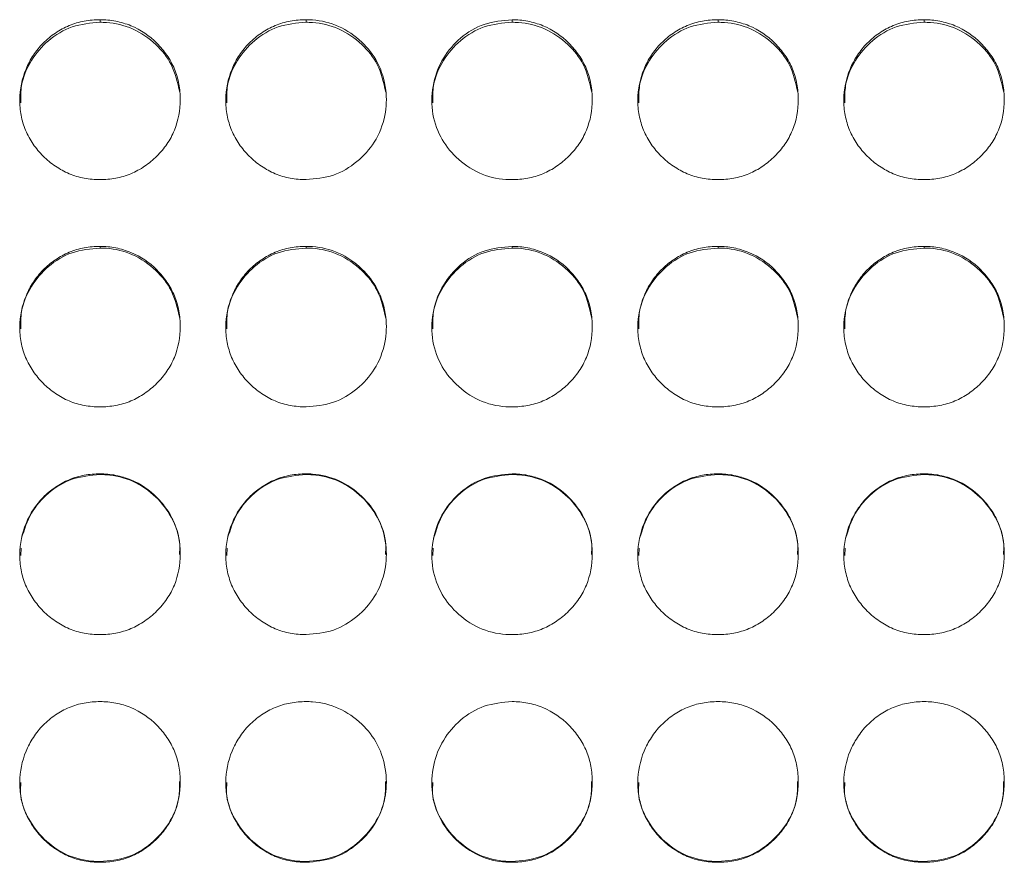
# Model space of a CAD drawing. Units: millimetres. Extents: x 3328 to 3625, y 1837 to 2053.
# Drawn here: x 3417 to 3421, y 1962 to 1965 of the extents above; entities that cross this region are included whole.
import ezdxf

# ---------------------------------------------------------------- set-up
doc = ezdxf.new("R2010")
doc.units = ezdxf.units.MM
doc.layers.add('Греерс', color=7, linetype='Continuous', lineweight=15)

# ---------------------------------------------------------------- blocks, each defined once
blk = doc.blocks.new('ЗВ-200В_спереди')
at = {"layer": 'Греерс', "color": 7, "linetype": 'Continuous', "lineweight": 15}
for p, q in [((-422.25, 180.236), (-422.25, 180.141)), ((-414.55, 180.236), (-414.55, 180.141)), ((-406.85, 180.236), (-406.85, 180.141)), ((-399.15, 180.236), (-399.15, 180.141)), ((-391.45, 180.236), (-391.45, 180.141)), ((-422.25, 171.761), (-422.25, 171.699)), ((-414.55, 171.761), (-414.55, 171.699)), ((-406.85, 171.761), (-406.85, 171.699)), ((-399.15, 171.761), (-399.15, 171.699)), ((-391.45, 171.761), (-391.45, 171.699)), ((-422.25, 163.258), (-422.25, 163.23)), ((-414.55, 163.258), (-414.55, 163.23)), ((-406.85, 163.258), (-406.85, 163.23)), ((-399.15, 163.258), (-399.15, 163.23)), ((-391.45, 163.258), (-391.45, 163.23)), ((-425.196, 160.473), (-425.208, 160.203)), ((-417.496, 160.473), (-417.508, 160.203)), ((-409.797, 160.473), (-409.808, 160.203)), ((-402.097, 160.473), (-402.108, 160.203)), ((-394.397, 160.473), (-394.408, 160.203)), ((-422.25, 148.762), (-422.25, 148.732)), ((-414.55, 148.762), (-414.55, 148.732)), ((-406.85, 148.762), (-406.85, 148.732)), ((-399.15, 148.762), (-399.15, 148.732)), ((-391.45, 148.762), (-391.45, 148.732))]:
    blk.add_line(p, q, dxfattribs=at)
for points, knots in [([(-422.25, 180.236), (-422.449, 180.236), (-422.644, 180.219), (-423.029, 180.148), (-423.22, 180.092), (-423.584, 179.941), (-423.756, 179.848), (-424.08, 179.629), (-424.234, 179.501), (-424.509, 179.223), (-424.632, 179.071), (-424.849, 178.743), (-424.941, 178.568), (-425.165, 178.028), (-425.246, 177.636), (-425.252, 177.052), (-425.235, 176.854), (-425.161, 176.469), (-425.106, 176.283), (-424.956, 175.922), (-424.859, 175.747), (-424.638, 175.424), (-424.512, 175.274), (-424.232, 174.995), (-424.08, 174.869), (-423.757, 174.649), (-423.583, 174.553), (-423.219, 174.4), (-423.031, 174.345), (-422.646, 174.274), (-422.448, 174.257), (-422.25, 174.257)], [0, 0, 0, 0, 0.0625, 0.0625, 0.125, 0.125, 0.1875, 0.1875, 0.25, 0.25, 0.3125, 0.3125, 0.375, 0.375, 0.5, 0.5, 0.5625, 0.5625, 0.625, 0.625, 0.6875, 0.6875, 0.75, 0.75, 0.8125, 0.8125, 0.875, 0.875, 0.9375, 0.9375, 1, 1, 1, 1]), ([(-422.25, 180.141), (-422.604, 180.109), (-423.304, 180.046), (-424.205, 179.498), (-424.854, 178.727), (-425.219, 177.9), (-425.211, 177.348), (-425.208, 177.132)], [0, 0, 0, 0, 0.223675, 0.441724, 0.649474, 0.863181, 1, 1, 1, 1]), ([(-422.25, 174.257), (-422.051, 174.257), (-421.856, 174.274), (-421.471, 174.346), (-421.279, 174.401), (-420.915, 174.553), (-420.744, 174.647), (-420.42, 174.868), (-420.267, 174.996), (-419.989, 175.274), (-419.862, 175.423), (-419.639, 175.748), (-419.544, 175.921), (-419.322, 176.46), (-419.251, 176.855), (-419.25, 177.442), (-419.267, 177.64), (-419.338, 178.024), (-419.392, 178.21), (-419.542, 178.569), (-419.639, 178.744), (-419.86, 179.067), (-419.985, 179.218), (-420.404, 179.638), (-420.731, 179.86), (-421.28, 180.086), (-421.468, 180.142), (-421.853, 180.217), (-422.052, 180.236), (-422.25, 180.236)], [0, 0, 0, 0, 0.0625, 0.0625, 0.125, 0.125, 0.1875, 0.1875, 0.25, 0.25, 0.3125, 0.3125, 0.375, 0.375, 0.5, 0.5, 0.5625, 0.5625, 0.625, 0.625, 0.6875, 0.6875, 0.75, 0.75, 0.875, 0.875, 0.9375, 0.9375, 1, 1, 1, 1]), ([(-419.272, 177.532), (-419.351, 177.887), (-419.5, 178.55), (-420.158, 179.367), (-420.993, 179.94), (-421.756, 180.129), (-422.17, 180.139), (-422.25, 180.141)], [0, 0, 0, 0, 0.250346, 0.468136, 0.712268, 0.944544, 1, 1, 1, 1]), ([(-414.55, 180.236), (-414.749, 180.236), (-414.944, 180.219), (-415.329, 180.148), (-415.52, 180.092), (-415.884, 179.941), (-416.056, 179.848), (-416.38, 179.629), (-416.534, 179.501), (-416.809, 179.223), (-416.932, 179.071), (-417.149, 178.743), (-417.241, 178.568), (-417.465, 178.028), (-417.546, 177.636), (-417.552, 177.052), (-417.535, 176.854), (-417.461, 176.469), (-417.406, 176.283), (-417.256, 175.922), (-417.159, 175.747), (-416.938, 175.424), (-416.812, 175.274), (-416.532, 174.995), (-416.38, 174.869), (-416.057, 174.649), (-415.883, 174.553), (-415.519, 174.4), (-415.331, 174.345), (-414.946, 174.274), (-414.748, 174.257), (-414.55, 174.257)], [0, 0, 0, 0, 0.0625, 0.0625, 0.125, 0.125, 0.1875, 0.1875, 0.25, 0.25, 0.3125, 0.3125, 0.375, 0.375, 0.5, 0.5, 0.5625, 0.5625, 0.625, 0.625, 0.6875, 0.6875, 0.75, 0.75, 0.8125, 0.8125, 0.875, 0.875, 0.9375, 0.9375, 1, 1, 1, 1]), ([(-414.55, 180.141), (-414.904, 180.109), (-415.604, 180.046), (-416.505, 179.498), (-417.154, 178.727), (-417.519, 177.9), (-417.511, 177.348), (-417.508, 177.132)], [0, 0, 0, 0, 0.223675, 0.441725, 0.649475, 0.86318, 1, 1, 1, 1]), ([(-414.55, 174.257), (-414.201, 174.288), (-413.511, 174.347), (-412.627, 174.891), (-411.93, 175.654), (-411.557, 176.607), (-411.519, 177.655), (-411.81, 178.629), (-412.452, 179.457), (-413.294, 180.034), (-414.056, 180.224), (-414.47, 180.234), (-414.55, 180.236)], [0, 0, 0, 0, 0.1102174, 0.2183273, 0.3219323, 0.4368301, 0.5377066, 0.6541701, 0.7551162, 0.8677288, 0.9745262, 1, 1, 1, 1]), ([(-411.572, 177.532), (-411.651, 177.887), (-411.8, 178.55), (-412.458, 179.367), (-413.293, 179.94), (-414.056, 180.129), (-414.47, 180.139), (-414.55, 180.141)], [0, 0, 0, 0, 0.2503462, 0.4681363, 0.7122674, 0.9445369, 1, 1, 1, 1]), ([(-406.85, 180.236), (-407.203, 180.204), (-407.901, 180.141), (-408.796, 179.595), (-409.457, 178.826), (-409.837, 177.872), (-409.888, 176.832), (-409.578, 175.85), (-408.952, 175.046), (-408.112, 174.453), (-407.347, 174.266), (-406.926, 174.259), (-406.85, 174.257)], [0, 0, 0, 0, 0.111863, 0.220979, 0.325098, 0.432656, 0.544201, 0.653186, 0.755227, 0.865401, 0.975762, 1, 1, 1, 1]), ([(-406.85, 180.141), (-407.204, 180.109), (-407.904, 180.046), (-408.805, 179.498), (-409.454, 178.727), (-409.819, 177.9), (-409.811, 177.348), (-409.808, 177.132)], [0, 0, 0, 0, 0.223675, 0.441725, 0.649476, 0.863181, 1, 1, 1, 1]), ([(-406.85, 174.257), (-406.651, 174.257), (-406.456, 174.274), (-406.071, 174.346), (-405.879, 174.401), (-405.515, 174.553), (-405.344, 174.647), (-405.02, 174.868), (-404.867, 174.996), (-404.589, 175.274), (-404.462, 175.423), (-404.239, 175.748), (-404.144, 175.921), (-403.922, 176.46), (-403.851, 176.855), (-403.85, 177.442), (-403.867, 177.64), (-403.938, 178.024), (-403.992, 178.21), (-404.142, 178.569), (-404.239, 178.744), (-404.46, 179.067), (-404.585, 179.218), (-405.004, 179.638), (-405.331, 179.86), (-405.88, 180.086), (-406.068, 180.142), (-406.453, 180.217), (-406.652, 180.236), (-406.85, 180.236)], [0, 0, 0, 0, 0.0625, 0.0625, 0.125, 0.125, 0.1875, 0.1875, 0.25, 0.25, 0.3125, 0.3125, 0.375, 0.375, 0.5, 0.5, 0.5625, 0.5625, 0.625, 0.625, 0.6875, 0.6875, 0.75, 0.75, 0.875, 0.875, 0.9375, 0.9375, 1, 1, 1, 1]), ([(-403.872, 177.532), (-403.951, 177.887), (-404.1, 178.55), (-404.758, 179.367), (-405.593, 179.94), (-406.356, 180.129), (-406.77, 180.139), (-406.85, 180.141)], [0, 0, 0, 0, 0.250346, 0.468131, 0.712268, 0.944537, 1, 1, 1, 1]), ([(-399.15, 180.236), (-399.349, 180.236), (-399.544, 180.219), (-399.929, 180.148), (-400.12, 180.092), (-400.484, 179.941), (-400.656, 179.848), (-400.98, 179.629), (-401.134, 179.501), (-401.409, 179.223), (-401.532, 179.071), (-401.749, 178.743), (-401.841, 178.568), (-402.065, 178.028), (-402.146, 177.636), (-402.152, 177.052), (-402.135, 176.854), (-402.061, 176.469), (-402.006, 176.283), (-401.856, 175.922), (-401.759, 175.747), (-401.538, 175.424), (-401.412, 175.274), (-401.132, 174.995), (-400.98, 174.869), (-400.657, 174.649), (-400.483, 174.553), (-400.119, 174.4), (-399.931, 174.345), (-399.546, 174.274), (-399.348, 174.257), (-399.15, 174.257)], [0, 0, 0, 0, 0.0625, 0.0625, 0.125, 0.125, 0.1875, 0.1875, 0.25, 0.25, 0.3125, 0.3125, 0.375, 0.375, 0.5, 0.5, 0.5625, 0.5625, 0.625, 0.625, 0.6875, 0.6875, 0.75, 0.75, 0.8125, 0.8125, 0.875, 0.875, 0.9375, 0.9375, 1, 1, 1, 1]), ([(-399.15, 180.141), (-399.504, 180.109), (-400.204, 180.046), (-401.105, 179.498), (-401.754, 178.727), (-402.119, 177.9), (-402.111, 177.348), (-402.108, 177.132)], [0, 0, 0, 0, 0.223669, 0.441725, 0.649475, 0.86318, 1, 1, 1, 1]), ([(-399.15, 174.257), (-398.951, 174.257), (-398.756, 174.274), (-398.371, 174.346), (-398.179, 174.401), (-397.815, 174.553), (-397.644, 174.647), (-397.32, 174.868), (-397.167, 174.996), (-396.889, 175.274), (-396.762, 175.423), (-396.539, 175.748), (-396.444, 175.921), (-396.222, 176.46), (-396.151, 176.855), (-396.15, 177.442), (-396.167, 177.64), (-396.238, 178.024), (-396.292, 178.21), (-396.442, 178.569), (-396.539, 178.744), (-396.76, 179.067), (-396.885, 179.218), (-397.304, 179.638), (-397.631, 179.86), (-398.18, 180.086), (-398.368, 180.142), (-398.753, 180.217), (-398.952, 180.236), (-399.15, 180.236)], [0, 0, 0, 0, 0.0625, 0.0625, 0.125, 0.125, 0.1875, 0.1875, 0.25, 0.25, 0.3125, 0.3125, 0.375, 0.375, 0.5, 0.5, 0.5625, 0.5625, 0.625, 0.625, 0.6875, 0.6875, 0.75, 0.75, 0.875, 0.875, 0.9375, 0.9375, 1, 1, 1, 1]), ([(-396.172, 177.532), (-396.251, 177.887), (-396.4, 178.55), (-397.058, 179.367), (-397.893, 179.94), (-398.656, 180.129), (-399.07, 180.139), (-399.15, 180.141)], [0, 0, 0, 0, 0.250343, 0.468133, 0.712268, 0.944537, 1, 1, 1, 1]), ([(-391.45, 180.236), (-391.649, 180.236), (-391.844, 180.219), (-392.229, 180.148), (-392.42, 180.092), (-392.784, 179.941), (-392.956, 179.848), (-393.28, 179.629), (-393.434, 179.501), (-393.709, 179.223), (-393.832, 179.071), (-394.049, 178.743), (-394.141, 178.568), (-394.365, 178.028), (-394.446, 177.636), (-394.452, 177.052), (-394.435, 176.854), (-394.361, 176.469), (-394.306, 176.283), (-394.156, 175.922), (-394.059, 175.747), (-393.838, 175.424), (-393.712, 175.274), (-393.432, 174.995), (-393.28, 174.869), (-392.957, 174.649), (-392.783, 174.553), (-392.419, 174.4), (-392.231, 174.345), (-391.846, 174.274), (-391.648, 174.257), (-391.45, 174.257)], [0, 0, 0, 0, 0.0625, 0.0625, 0.125, 0.125, 0.1875, 0.1875, 0.25, 0.25, 0.3125, 0.3125, 0.375, 0.375, 0.5, 0.5, 0.5625, 0.5625, 0.625, 0.625, 0.6875, 0.6875, 0.75, 0.75, 0.8125, 0.8125, 0.875, 0.875, 0.9375, 0.9375, 1, 1, 1, 1]), ([(-391.45, 180.141), (-391.804, 180.109), (-392.504, 180.046), (-393.405, 179.498), (-394.054, 178.727), (-394.419, 177.9), (-394.411, 177.348), (-394.408, 177.132)], [0, 0, 0, 0, 0.223669, 0.441725, 0.649475, 0.86318, 1, 1, 1, 1]), ([(-391.45, 174.257), (-391.251, 174.257), (-391.056, 174.274), (-390.671, 174.346), (-390.479, 174.401), (-390.115, 174.553), (-389.944, 174.647), (-389.62, 174.868), (-389.467, 174.996), (-389.189, 175.274), (-389.062, 175.423), (-388.839, 175.748), (-388.744, 175.921), (-388.522, 176.46), (-388.451, 176.855), (-388.45, 177.442), (-388.467, 177.64), (-388.538, 178.024), (-388.592, 178.21), (-388.742, 178.569), (-388.839, 178.744), (-389.06, 179.067), (-389.185, 179.218), (-389.604, 179.638), (-389.931, 179.86), (-390.48, 180.086), (-390.668, 180.142), (-391.053, 180.217), (-391.252, 180.236), (-391.45, 180.236)], [0, 0, 0, 0, 0.0625, 0.0625, 0.125, 0.125, 0.1875, 0.1875, 0.25, 0.25, 0.3125, 0.3125, 0.375, 0.375, 0.5, 0.5, 0.5625, 0.5625, 0.625, 0.625, 0.6875, 0.6875, 0.75, 0.75, 0.875, 0.875, 0.9375, 0.9375, 1, 1, 1, 1]), ([(-388.472, 177.532), (-388.551, 177.887), (-388.7, 178.55), (-389.358, 179.367), (-390.193, 179.94), (-390.956, 180.129), (-391.37, 180.139), (-391.45, 180.141)], [0, 0, 0, 0, 0.250343, 0.468133, 0.712268, 0.944537, 1, 1, 1, 1]), ([(-422.25, 171.761), (-422.449, 171.76), (-422.644, 171.743), (-423.029, 171.672), (-423.22, 171.616), (-423.584, 171.465), (-423.756, 171.371), (-424.08, 171.15), (-424.234, 171.023), (-424.509, 170.743), (-424.632, 170.591), (-424.849, 170.262), (-424.941, 170.086), (-425.165, 169.544), (-425.246, 169.15), (-425.252, 168.564), (-425.235, 168.366), (-425.161, 167.98), (-425.106, 167.792), (-424.956, 167.43), (-424.859, 167.255), (-424.638, 166.931), (-424.512, 166.78), (-424.232, 166.501), (-424.08, 166.374), (-423.757, 166.153), (-423.583, 166.057), (-423.219, 165.904), (-423.031, 165.849), (-422.646, 165.777), (-422.448, 165.761), (-422.25, 165.761)], [0, 0, 0, 0, 0.0625, 0.0625, 0.125, 0.125, 0.1875, 0.1875, 0.25, 0.25, 0.3125, 0.3125, 0.375, 0.375, 0.5, 0.5, 0.5625, 0.5625, 0.625, 0.625, 0.6875, 0.6875, 0.75, 0.75, 0.8125, 0.8125, 0.875, 0.875, 0.9375, 0.9375, 1, 1, 1, 1]), ([(-422.25, 171.699), (-422.604, 171.667), (-423.304, 171.604), (-424.205, 171.054), (-424.854, 170.279), (-425.219, 169.449), (-425.211, 168.895), (-425.207, 168.679)], [0, 0, 0, 0, 0.223686, 0.441746, 0.649507, 0.863225, 1, 1, 1, 1]), ([(-422.25, 165.761), (-422.051, 165.761), (-421.856, 165.777), (-421.471, 165.849), (-421.279, 165.905), (-420.915, 166.057), (-420.744, 166.152), (-420.42, 166.374), (-420.267, 166.502), (-419.989, 166.78), (-419.862, 166.93), (-419.639, 167.256), (-419.544, 167.43), (-419.322, 167.97), (-419.251, 168.367), (-419.25, 168.955), (-419.267, 169.154), (-419.338, 169.539), (-419.392, 169.726), (-419.542, 170.087), (-419.639, 170.262), (-419.86, 170.587), (-419.985, 170.738), (-420.404, 171.16), (-420.731, 171.383), (-421.28, 171.61), (-421.468, 171.666), (-421.853, 171.742), (-422.052, 171.76), (-422.25, 171.761)], [0, 0, 0, 0, 0.0625, 0.0625, 0.125, 0.125, 0.1875, 0.1875, 0.25, 0.25, 0.3125, 0.3125, 0.375, 0.375, 0.5, 0.5, 0.5625, 0.5625, 0.625, 0.625, 0.6875, 0.6875, 0.75, 0.75, 0.875, 0.875, 0.9375, 0.9375, 1, 1, 1, 1]), ([(-419.271, 169.076), (-419.351, 169.434), (-419.5, 170.1), (-420.158, 170.922), (-420.993, 171.497), (-421.756, 171.687), (-422.17, 171.698), (-422.25, 171.699)], [0, 0, 0, 0, 0.251023, 0.468617, 0.712527, 0.944594, 1, 1, 1, 1]), ([(-414.55, 171.761), (-414.749, 171.76), (-414.944, 171.743), (-415.329, 171.672), (-415.52, 171.616), (-415.884, 171.465), (-416.056, 171.371), (-416.38, 171.15), (-416.534, 171.023), (-416.809, 170.743), (-416.932, 170.591), (-417.149, 170.262), (-417.241, 170.086), (-417.465, 169.544), (-417.546, 169.15), (-417.552, 168.564), (-417.535, 168.366), (-417.461, 167.98), (-417.406, 167.792), (-417.256, 167.43), (-417.159, 167.255), (-416.938, 166.931), (-416.812, 166.78), (-416.532, 166.501), (-416.38, 166.374), (-416.057, 166.153), (-415.883, 166.057), (-415.519, 165.904), (-415.331, 165.849), (-414.946, 165.777), (-414.748, 165.761), (-414.55, 165.761)], [0, 0, 0, 0, 0.0625, 0.0625, 0.125, 0.125, 0.1875, 0.1875, 0.25, 0.25, 0.3125, 0.3125, 0.375, 0.375, 0.5, 0.5, 0.5625, 0.5625, 0.625, 0.625, 0.6875, 0.6875, 0.75, 0.75, 0.8125, 0.8125, 0.875, 0.875, 0.9375, 0.9375, 1, 1, 1, 1]), ([(-414.55, 171.699), (-414.904, 171.667), (-415.604, 171.604), (-416.505, 171.054), (-417.154, 170.279), (-417.519, 169.449), (-417.511, 168.895), (-417.507, 168.679)], [0, 0, 0, 0, 0.2236865, 0.4417474, 0.649508, 0.8632239, 1, 1, 1, 1]), ([(-414.55, 165.761), (-414.201, 165.791), (-413.511, 165.851), (-412.627, 166.396), (-411.93, 167.161), (-411.557, 168.117), (-411.519, 169.169), (-411.81, 170.147), (-412.452, 170.978), (-413.294, 171.558), (-414.056, 171.749), (-414.47, 171.759), (-414.55, 171.761)], [0, 0, 0, 0, 0.110217, 0.218327, 0.321932, 0.43683, 0.537706, 0.65417, 0.755116, 0.867729, 0.974526, 1, 1, 1, 1]), ([(-411.571, 169.076), (-411.65, 169.434), (-411.8, 170.1), (-412.458, 170.922), (-413.293, 171.497), (-414.056, 171.687), (-414.47, 171.698), (-414.55, 171.699)], [0, 0, 0, 0, 0.251025, 0.468618, 0.712528, 0.944587, 1, 1, 1, 1]), ([(-406.85, 171.761), (-407.203, 171.729), (-407.901, 171.665), (-408.796, 171.117), (-409.457, 170.344), (-409.837, 169.387), (-409.888, 168.343), (-409.578, 167.358), (-408.952, 166.552), (-408.112, 165.957), (-407.347, 165.77), (-406.926, 165.762), (-406.85, 165.761)], [0, 0, 0, 0, 0.111863, 0.220979, 0.325098, 0.432656, 0.544201, 0.653186, 0.755227, 0.865401, 0.975762, 1, 1, 1, 1]), ([(-406.85, 171.699), (-407.204, 171.667), (-407.904, 171.604), (-408.805, 171.054), (-409.454, 170.279), (-409.819, 169.449), (-409.811, 168.895), (-409.808, 168.679)], [0, 0, 0, 0, 0.2236865, 0.4417474, 0.649508, 0.8632239, 1, 1, 1, 1]), ([(-406.85, 165.761), (-406.651, 165.761), (-406.456, 165.777), (-406.071, 165.849), (-405.879, 165.905), (-405.515, 166.057), (-405.344, 166.152), (-405.02, 166.374), (-404.867, 166.502), (-404.589, 166.78), (-404.462, 166.93), (-404.239, 167.256), (-404.144, 167.43), (-403.922, 167.97), (-403.851, 168.367), (-403.85, 168.955), (-403.867, 169.154), (-403.938, 169.539), (-403.992, 169.726), (-404.142, 170.087), (-404.239, 170.262), (-404.46, 170.587), (-404.585, 170.738), (-405.004, 171.16), (-405.331, 171.383), (-405.88, 171.61), (-406.068, 171.666), (-406.453, 171.742), (-406.652, 171.76), (-406.85, 171.761)], [0, 0, 0, 0, 0.0625, 0.0625, 0.125, 0.125, 0.1875, 0.1875, 0.25, 0.25, 0.3125, 0.3125, 0.375, 0.375, 0.5, 0.5, 0.5625, 0.5625, 0.625, 0.625, 0.6875, 0.6875, 0.75, 0.75, 0.875, 0.875, 0.9375, 0.9375, 1, 1, 1, 1]), ([(-403.871, 169.076), (-403.95, 169.434), (-404.1, 170.1), (-404.758, 170.922), (-405.593, 171.497), (-406.356, 171.687), (-406.77, 171.698), (-406.85, 171.699)], [0, 0, 0, 0, 0.251024, 0.468613, 0.712528, 0.944587, 1, 1, 1, 1]), ([(-399.15, 171.761), (-399.349, 171.76), (-399.544, 171.743), (-399.929, 171.672), (-400.12, 171.616), (-400.484, 171.465), (-400.656, 171.371), (-400.98, 171.15), (-401.134, 171.023), (-401.409, 170.743), (-401.532, 170.591), (-401.749, 170.262), (-401.841, 170.086), (-402.065, 169.544), (-402.146, 169.15), (-402.152, 168.564), (-402.135, 168.366), (-402.061, 167.98), (-402.006, 167.792), (-401.856, 167.43), (-401.759, 167.255), (-401.538, 166.931), (-401.412, 166.78), (-401.132, 166.501), (-400.98, 166.374), (-400.657, 166.153), (-400.483, 166.057), (-400.119, 165.904), (-399.931, 165.849), (-399.546, 165.777), (-399.348, 165.761), (-399.15, 165.761)], [0, 0, 0, 0, 0.0625, 0.0625, 0.125, 0.125, 0.1875, 0.1875, 0.25, 0.25, 0.3125, 0.3125, 0.375, 0.375, 0.5, 0.5, 0.5625, 0.5625, 0.625, 0.625, 0.6875, 0.6875, 0.75, 0.75, 0.8125, 0.8125, 0.875, 0.875, 0.9375, 0.9375, 1, 1, 1, 1]), ([(-399.15, 171.699), (-399.504, 171.667), (-400.204, 171.604), (-401.105, 171.054), (-401.754, 170.279), (-402.119, 169.449), (-402.111, 168.895), (-402.108, 168.679)], [0, 0, 0, 0, 0.22368, 0.441747, 0.649508, 0.863224, 1, 1, 1, 1]), ([(-399.15, 165.761), (-398.951, 165.761), (-398.756, 165.777), (-398.371, 165.849), (-398.179, 165.905), (-397.815, 166.057), (-397.644, 166.152), (-397.32, 166.374), (-397.167, 166.502), (-396.889, 166.78), (-396.762, 166.93), (-396.539, 167.256), (-396.444, 167.43), (-396.222, 167.97), (-396.151, 168.367), (-396.15, 168.955), (-396.167, 169.154), (-396.238, 169.539), (-396.292, 169.726), (-396.442, 170.087), (-396.539, 170.262), (-396.76, 170.587), (-396.885, 170.738), (-397.304, 171.16), (-397.631, 171.383), (-398.18, 171.61), (-398.368, 171.666), (-398.753, 171.742), (-398.952, 171.76), (-399.15, 171.761)], [0, 0, 0, 0, 0.0625, 0.0625, 0.125, 0.125, 0.1875, 0.1875, 0.25, 0.25, 0.3125, 0.3125, 0.375, 0.375, 0.5, 0.5, 0.5625, 0.5625, 0.625, 0.625, 0.6875, 0.6875, 0.75, 0.75, 0.875, 0.875, 0.9375, 0.9375, 1, 1, 1, 1]), ([(-396.171, 169.076), (-396.25, 169.434), (-396.4, 170.1), (-397.058, 170.922), (-397.893, 171.497), (-398.656, 171.687), (-399.07, 171.698), (-399.15, 171.699)], [0, 0, 0, 0, 0.251022, 0.468614, 0.712529, 0.944587, 1, 1, 1, 1]), ([(-391.45, 171.761), (-391.649, 171.76), (-391.844, 171.743), (-392.229, 171.672), (-392.42, 171.616), (-392.784, 171.465), (-392.956, 171.371), (-393.28, 171.15), (-393.434, 171.023), (-393.709, 170.743), (-393.832, 170.591), (-394.049, 170.262), (-394.141, 170.086), (-394.365, 169.544), (-394.446, 169.15), (-394.452, 168.564), (-394.435, 168.366), (-394.361, 167.98), (-394.306, 167.792), (-394.156, 167.43), (-394.059, 167.255), (-393.838, 166.931), (-393.712, 166.78), (-393.432, 166.501), (-393.28, 166.374), (-392.957, 166.153), (-392.783, 166.057), (-392.419, 165.904), (-392.231, 165.849), (-391.846, 165.777), (-391.648, 165.761), (-391.45, 165.761)], [0, 0, 0, 0, 0.0625, 0.0625, 0.125, 0.125, 0.1875, 0.1875, 0.25, 0.25, 0.3125, 0.3125, 0.375, 0.375, 0.5, 0.5, 0.5625, 0.5625, 0.625, 0.625, 0.6875, 0.6875, 0.75, 0.75, 0.8125, 0.8125, 0.875, 0.875, 0.9375, 0.9375, 1, 1, 1, 1]), ([(-391.45, 171.699), (-391.804, 171.667), (-392.504, 171.604), (-393.405, 171.054), (-394.054, 170.279), (-394.419, 169.449), (-394.411, 168.895), (-394.408, 168.679)], [0, 0, 0, 0, 0.22368, 0.441747, 0.649508, 0.863224, 1, 1, 1, 1]), ([(-391.45, 165.761), (-391.251, 165.761), (-391.056, 165.777), (-390.671, 165.849), (-390.479, 165.905), (-390.115, 166.057), (-389.944, 166.152), (-389.62, 166.374), (-389.467, 166.502), (-389.189, 166.78), (-389.062, 166.93), (-388.839, 167.256), (-388.744, 167.43), (-388.522, 167.97), (-388.451, 168.367), (-388.45, 168.955), (-388.467, 169.154), (-388.538, 169.539), (-388.592, 169.726), (-388.742, 170.087), (-388.839, 170.262), (-389.06, 170.587), (-389.185, 170.738), (-389.604, 171.16), (-389.931, 171.383), (-390.48, 171.61), (-390.668, 171.666), (-391.053, 171.742), (-391.252, 171.76), (-391.45, 171.761)], [0, 0, 0, 0, 0.0625, 0.0625, 0.125, 0.125, 0.1875, 0.1875, 0.25, 0.25, 0.3125, 0.3125, 0.375, 0.375, 0.5, 0.5, 0.5625, 0.5625, 0.625, 0.625, 0.6875, 0.6875, 0.75, 0.75, 0.875, 0.875, 0.9375, 0.9375, 1, 1, 1, 1]), ([(-388.471, 169.076), (-388.55, 169.434), (-388.7, 170.1), (-389.358, 170.922), (-390.193, 171.497), (-390.956, 171.687), (-391.37, 171.698), (-391.45, 171.699)], [0, 0, 0, 0, 0.251022, 0.468614, 0.712529, 0.944587, 1, 1, 1, 1]), ([(-422.25, 163.258), (-422.449, 163.257), (-422.644, 163.24), (-423.029, 163.168), (-423.22, 163.113), (-423.584, 162.961), (-423.756, 162.866), (-424.08, 162.646), (-424.234, 162.518), (-424.509, 162.238), (-424.632, 162.085), (-424.849, 161.755), (-424.941, 161.579), (-425.165, 161.036), (-425.246, 160.641), (-425.252, 160.054), (-425.235, 159.856), (-425.161, 159.469), (-425.106, 159.281), (-424.956, 158.919), (-424.859, 158.743), (-424.638, 158.419), (-424.512, 158.268), (-424.232, 157.988), (-424.08, 157.862), (-423.757, 157.64), (-423.583, 157.544), (-423.219, 157.39), (-423.031, 157.335), (-422.646, 157.263), (-422.448, 157.247), (-422.25, 157.247)], [0, 0, 0, 0, 0.0625, 0.0625, 0.125, 0.125, 0.1875, 0.1875, 0.25, 0.25, 0.3125, 0.3125, 0.375, 0.375, 0.5, 0.5, 0.5625, 0.5625, 0.625, 0.625, 0.6875, 0.6875, 0.75, 0.75, 0.8125, 0.8125, 0.875, 0.875, 0.9375, 0.9375, 1, 1, 1, 1]), ([(-422.25, 163.23), (-422.605, 163.198), (-423.305, 163.134), (-424.199, 162.582), (-424.876, 161.811), (-425.078, 161.175), (-425.18, 160.852)], [0, 0, 0, 0, 0.259407, 0.512289, 0.753227, 1, 1, 1, 1]), ([(-422.25, 157.247), (-422.051, 157.247), (-421.856, 157.264), (-421.471, 157.336), (-421.279, 157.392), (-420.915, 157.544), (-420.744, 157.639), (-420.42, 157.861), (-420.267, 157.989), (-419.989, 158.268), (-419.862, 158.418), (-419.639, 158.744), (-419.544, 158.918), (-419.322, 159.46), (-419.251, 159.857), (-419.25, 160.446), (-419.267, 160.646), (-419.338, 161.031), (-419.392, 161.219), (-419.542, 161.58), (-419.639, 161.756), (-419.86, 162.081), (-419.985, 162.233), (-420.404, 162.655), (-420.731, 162.878), (-421.28, 163.107), (-421.468, 163.163), (-421.853, 163.238), (-422.052, 163.257), (-422.25, 163.258)], [0, 0, 0, 0, 0.0625, 0.0625, 0.125, 0.125, 0.1875, 0.1875, 0.25, 0.25, 0.3125, 0.3125, 0.375, 0.375, 0.5, 0.5, 0.5625, 0.5625, 0.625, 0.625, 0.6875, 0.6875, 0.75, 0.75, 0.875, 0.875, 0.9375, 0.9375, 1, 1, 1, 1]), ([(-419.283, 160.239), (-419.274, 160.36), (-419.24, 160.843), (-419.526, 161.626), (-420.151, 162.451), (-420.995, 163.027), (-421.756, 163.218), (-422.17, 163.228), (-422.25, 163.23)], [0, 0, 0, 0, 0.077123, 0.30899, 0.509743, 0.734776, 0.948882, 1, 1, 1, 1]), ([(-414.55, 163.258), (-414.749, 163.257), (-414.944, 163.24), (-415.329, 163.168), (-415.52, 163.113), (-415.884, 162.961), (-416.056, 162.866), (-416.38, 162.646), (-416.534, 162.518), (-416.809, 162.238), (-416.932, 162.085), (-417.149, 161.755), (-417.241, 161.579), (-417.465, 161.036), (-417.546, 160.641), (-417.552, 160.054), (-417.535, 159.856), (-417.461, 159.469), (-417.406, 159.281), (-417.256, 158.919), (-417.159, 158.743), (-416.938, 158.419), (-416.812, 158.268), (-416.532, 157.988), (-416.38, 157.862), (-416.057, 157.64), (-415.883, 157.544), (-415.519, 157.39), (-415.331, 157.335), (-414.946, 157.263), (-414.748, 157.247), (-414.55, 157.247)], [0, 0, 0, 0, 0.0625, 0.0625, 0.125, 0.125, 0.1875, 0.1875, 0.25, 0.25, 0.3125, 0.3125, 0.375, 0.375, 0.5, 0.5, 0.5625, 0.5625, 0.625, 0.625, 0.6875, 0.6875, 0.75, 0.75, 0.8125, 0.8125, 0.875, 0.875, 0.9375, 0.9375, 1, 1, 1, 1]), ([(-414.55, 163.23), (-414.905, 163.198), (-415.605, 163.134), (-416.499, 162.582), (-417.176, 161.811), (-417.378, 161.175), (-417.48, 160.852)], [0, 0, 0, 0, 0.259407, 0.512289, 0.753227, 1, 1, 1, 1]), ([(-414.55, 157.247), (-414.201, 157.277), (-413.511, 157.338), (-412.627, 157.883), (-411.93, 158.649), (-411.557, 159.607), (-411.519, 160.661), (-411.81, 161.641), (-412.452, 162.473), (-413.294, 163.054), (-414.056, 163.245), (-414.47, 163.256), (-414.55, 163.258)], [0, 0, 0, 0, 0.110217, 0.218327, 0.321932, 0.43683, 0.537707, 0.65417, 0.755116, 0.867729, 0.974526, 1, 1, 1, 1]), ([(-411.583, 160.239), (-411.574, 160.36), (-411.54, 160.843), (-411.826, 161.626), (-412.451, 162.451), (-413.295, 163.027), (-414.056, 163.218), (-414.47, 163.228), (-414.55, 163.23)], [0, 0, 0, 0, 0.077123, 0.30899, 0.509743, 0.734776, 0.948876, 1, 1, 1, 1]), ([(-406.85, 163.258), (-407.203, 163.225), (-407.901, 163.162), (-408.796, 162.612), (-409.457, 161.838), (-409.837, 160.879), (-409.888, 159.833), (-409.578, 158.847), (-408.952, 158.039), (-408.112, 157.444), (-407.347, 157.256), (-406.926, 157.248), (-406.85, 157.247)], [0, 0, 0, 0, 0.111863, 0.220979, 0.325098, 0.432656, 0.544201, 0.653186, 0.755227, 0.865401, 0.975762, 1, 1, 1, 1]), ([(-406.85, 163.23), (-407.205, 163.198), (-407.905, 163.134), (-408.799, 162.582), (-409.476, 161.811), (-409.678, 161.175), (-409.78, 160.852)], [0, 0, 0, 0, 0.259407, 0.512289, 0.753227, 1, 1, 1, 1]), ([(-406.85, 157.247), (-406.651, 157.247), (-406.456, 157.264), (-406.071, 157.336), (-405.879, 157.392), (-405.515, 157.544), (-405.344, 157.639), (-405.02, 157.861), (-404.867, 157.989), (-404.589, 158.268), (-404.462, 158.418), (-404.239, 158.744), (-404.144, 158.918), (-403.922, 159.46), (-403.851, 159.857), (-403.85, 160.446), (-403.867, 160.646), (-403.938, 161.031), (-403.992, 161.219), (-404.142, 161.58), (-404.239, 161.756), (-404.46, 162.081), (-404.585, 162.233), (-405.004, 162.655), (-405.331, 162.878), (-405.88, 163.107), (-406.068, 163.163), (-406.453, 163.238), (-406.652, 163.257), (-406.85, 163.258)], [0, 0, 0, 0, 0.0625, 0.0625, 0.125, 0.125, 0.1875, 0.1875, 0.25, 0.25, 0.3125, 0.3125, 0.375, 0.375, 0.5, 0.5, 0.5625, 0.5625, 0.625, 0.625, 0.6875, 0.6875, 0.75, 0.75, 0.875, 0.875, 0.9375, 0.9375, 1, 1, 1, 1]), ([(-403.883, 160.239), (-403.874, 160.36), (-403.84, 160.843), (-404.126, 161.626), (-404.751, 162.451), (-405.595, 163.027), (-406.356, 163.218), (-406.77, 163.228), (-406.85, 163.23)], [0, 0, 0, 0, 0.077123, 0.308989, 0.509738, 0.734776, 0.948876, 1, 1, 1, 1]), ([(-399.15, 163.258), (-399.349, 163.257), (-399.544, 163.24), (-399.929, 163.168), (-400.12, 163.113), (-400.484, 162.961), (-400.656, 162.866), (-400.98, 162.646), (-401.134, 162.518), (-401.409, 162.238), (-401.532, 162.085), (-401.749, 161.755), (-401.841, 161.579), (-402.065, 161.036), (-402.146, 160.641), (-402.152, 160.054), (-402.135, 159.856), (-402.061, 159.469), (-402.006, 159.281), (-401.856, 158.919), (-401.759, 158.743), (-401.538, 158.419), (-401.412, 158.268), (-401.132, 157.988), (-400.98, 157.862), (-400.657, 157.64), (-400.483, 157.544), (-400.119, 157.39), (-399.931, 157.335), (-399.546, 157.263), (-399.348, 157.247), (-399.15, 157.247)], [0, 0, 0, 0, 0.0625, 0.0625, 0.125, 0.125, 0.1875, 0.1875, 0.25, 0.25, 0.3125, 0.3125, 0.375, 0.375, 0.5, 0.5, 0.5625, 0.5625, 0.625, 0.625, 0.6875, 0.6875, 0.75, 0.75, 0.8125, 0.8125, 0.875, 0.875, 0.9375, 0.9375, 1, 1, 1, 1]), ([(-399.15, 163.23), (-399.505, 163.198), (-400.205, 163.134), (-401.099, 162.582), (-401.776, 161.811), (-401.977, 161.175), (-402.08, 160.852)], [0, 0, 0, 0, 0.2594, 0.51229, 0.753229, 1, 1, 1, 1]), ([(-399.15, 157.247), (-398.951, 157.247), (-398.756, 157.264), (-398.371, 157.336), (-398.179, 157.392), (-397.815, 157.544), (-397.644, 157.639), (-397.32, 157.861), (-397.167, 157.989), (-396.889, 158.268), (-396.762, 158.418), (-396.539, 158.744), (-396.444, 158.918), (-396.222, 159.46), (-396.151, 159.857), (-396.15, 160.446), (-396.167, 160.646), (-396.238, 161.031), (-396.292, 161.219), (-396.442, 161.58), (-396.539, 161.756), (-396.76, 162.081), (-396.885, 162.233), (-397.304, 162.655), (-397.631, 162.878), (-398.18, 163.107), (-398.368, 163.163), (-398.753, 163.238), (-398.952, 163.257), (-399.15, 163.258)], [0, 0, 0, 0, 0.0625, 0.0625, 0.125, 0.125, 0.1875, 0.1875, 0.25, 0.25, 0.3125, 0.3125, 0.375, 0.375, 0.5, 0.5, 0.5625, 0.5625, 0.625, 0.625, 0.6875, 0.6875, 0.75, 0.75, 0.875, 0.875, 0.9375, 0.9375, 1, 1, 1, 1]), ([(-396.183, 160.239), (-396.174, 160.36), (-396.14, 160.843), (-396.426, 161.626), (-397.051, 162.451), (-397.895, 163.027), (-398.656, 163.218), (-399.07, 163.228), (-399.15, 163.23)], [0, 0, 0, 0, 0.077123, 0.308987, 0.509739, 0.734777, 0.948876, 1, 1, 1, 1]), ([(-391.45, 163.258), (-391.649, 163.257), (-391.844, 163.24), (-392.229, 163.168), (-392.42, 163.113), (-392.784, 162.961), (-392.956, 162.866), (-393.28, 162.646), (-393.434, 162.518), (-393.709, 162.238), (-393.832, 162.085), (-394.049, 161.755), (-394.141, 161.579), (-394.365, 161.036), (-394.446, 160.641), (-394.452, 160.054), (-394.435, 159.856), (-394.361, 159.469), (-394.306, 159.281), (-394.156, 158.919), (-394.059, 158.743), (-393.838, 158.419), (-393.712, 158.268), (-393.432, 157.988), (-393.28, 157.862), (-392.957, 157.64), (-392.783, 157.544), (-392.419, 157.39), (-392.231, 157.335), (-391.846, 157.263), (-391.648, 157.247), (-391.45, 157.247)], [0, 0, 0, 0, 0.0625, 0.0625, 0.125, 0.125, 0.1875, 0.1875, 0.25, 0.25, 0.3125, 0.3125, 0.375, 0.375, 0.5, 0.5, 0.5625, 0.5625, 0.625, 0.625, 0.6875, 0.6875, 0.75, 0.75, 0.8125, 0.8125, 0.875, 0.875, 0.9375, 0.9375, 1, 1, 1, 1]), ([(-391.45, 163.23), (-391.805, 163.198), (-392.505, 163.134), (-393.399, 162.582), (-394.076, 161.811), (-394.278, 161.175), (-394.38, 160.852)], [0, 0, 0, 0, 0.2594, 0.51229, 0.753229, 1, 1, 1, 1]), ([(-391.45, 157.247), (-391.251, 157.247), (-391.056, 157.264), (-390.671, 157.336), (-390.479, 157.392), (-390.115, 157.544), (-389.944, 157.639), (-389.62, 157.861), (-389.467, 157.989), (-389.189, 158.268), (-389.062, 158.418), (-388.839, 158.744), (-388.744, 158.918), (-388.522, 159.46), (-388.451, 159.857), (-388.45, 160.446), (-388.467, 160.646), (-388.538, 161.031), (-388.592, 161.219), (-388.742, 161.58), (-388.839, 161.756), (-389.06, 162.081), (-389.185, 162.233), (-389.604, 162.655), (-389.931, 162.878), (-390.48, 163.107), (-390.668, 163.163), (-391.053, 163.238), (-391.252, 163.257), (-391.45, 163.258)], [0, 0, 0, 0, 0.0625, 0.0625, 0.125, 0.125, 0.1875, 0.1875, 0.25, 0.25, 0.3125, 0.3125, 0.375, 0.375, 0.5, 0.5, 0.5625, 0.5625, 0.625, 0.625, 0.6875, 0.6875, 0.75, 0.75, 0.875, 0.875, 0.9375, 0.9375, 1, 1, 1, 1]), ([(-388.483, 160.239), (-388.474, 160.36), (-388.44, 160.843), (-388.726, 161.626), (-389.351, 162.451), (-390.195, 163.027), (-390.956, 163.218), (-391.37, 163.228), (-391.45, 163.23)], [0, 0, 0, 0, 0.077123, 0.308988, 0.50974, 0.734777, 0.948876, 1, 1, 1, 1]), ([(-422.25, 154.742), (-422.449, 154.741), (-422.644, 154.724), (-423.029, 154.653), (-423.22, 154.597), (-423.584, 154.445), (-423.756, 154.351), (-424.08, 154.13), (-424.234, 154.002), (-424.509, 153.722), (-424.632, 153.569), (-424.849, 153.239), (-424.941, 153.063), (-425.165, 152.52), (-425.246, 152.125), (-425.252, 151.538), (-425.235, 151.339), (-425.161, 150.953), (-425.106, 150.765), (-424.956, 150.403), (-424.859, 150.227), (-424.638, 149.903), (-424.512, 149.752), (-424.232, 149.472), (-424.08, 149.346), (-423.757, 149.125), (-423.583, 149.028), (-423.219, 148.875), (-423.031, 148.82), (-422.646, 148.748), (-422.448, 148.732), (-422.25, 148.732)], [0, 0, 0, 0, 0.0625, 0.0625, 0.125, 0.125, 0.1875, 0.1875, 0.25, 0.25, 0.3125, 0.3125, 0.375, 0.375, 0.5, 0.5, 0.5625, 0.5625, 0.625, 0.625, 0.6875, 0.6875, 0.75, 0.75, 0.8125, 0.8125, 0.875, 0.875, 0.9375, 0.9375, 1, 1, 1, 1]), ([(-422.25, 148.732), (-422.051, 148.732), (-421.856, 148.749), (-421.471, 148.82), (-421.279, 148.876), (-420.915, 149.029), (-420.744, 149.123), (-420.42, 149.345), (-420.267, 149.474), (-419.989, 149.752), (-419.862, 149.902), (-419.639, 150.228), (-419.544, 150.402), (-419.322, 150.943), (-419.251, 151.341), (-419.25, 151.93), (-419.267, 152.129), (-419.338, 152.515), (-419.392, 152.702), (-419.542, 153.064), (-419.639, 153.24), (-419.86, 153.565), (-419.985, 153.717), (-420.404, 154.139), (-420.731, 154.363), (-421.28, 154.591), (-421.468, 154.647), (-421.853, 154.723), (-422.052, 154.742), (-422.25, 154.742)], [0, 0, 0, 0, 0.0625, 0.0625, 0.125, 0.125, 0.1875, 0.1875, 0.25, 0.25, 0.3125, 0.3125, 0.375, 0.375, 0.5, 0.5, 0.5625, 0.5625, 0.625, 0.625, 0.6875, 0.6875, 0.75, 0.75, 0.875, 0.875, 0.9375, 0.9375, 1, 1, 1, 1]), ([(-414.55, 154.742), (-414.749, 154.741), (-414.944, 154.724), (-415.329, 154.653), (-415.52, 154.597), (-415.884, 154.445), (-416.056, 154.351), (-416.38, 154.13), (-416.534, 154.002), (-416.809, 153.722), (-416.932, 153.569), (-417.149, 153.239), (-417.241, 153.063), (-417.465, 152.52), (-417.546, 152.125), (-417.552, 151.538), (-417.535, 151.339), (-417.461, 150.953), (-417.406, 150.765), (-417.256, 150.403), (-417.159, 150.227), (-416.938, 149.903), (-416.812, 149.752), (-416.532, 149.472), (-416.38, 149.346), (-416.057, 149.125), (-415.883, 149.028), (-415.519, 148.875), (-415.331, 148.82), (-414.946, 148.748), (-414.748, 148.732), (-414.55, 148.732)], [0, 0, 0, 0, 0.0625, 0.0625, 0.125, 0.125, 0.1875, 0.1875, 0.25, 0.25, 0.3125, 0.3125, 0.375, 0.375, 0.5, 0.5, 0.5625, 0.5625, 0.625, 0.625, 0.6875, 0.6875, 0.75, 0.75, 0.8125, 0.8125, 0.875, 0.875, 0.9375, 0.9375, 1, 1, 1, 1]), ([(-414.55, 148.732), (-414.201, 148.762), (-413.511, 148.822), (-412.627, 149.368), (-411.93, 150.134), (-411.557, 151.091), (-411.519, 152.144), (-411.81, 153.124), (-412.452, 153.957), (-413.294, 154.538), (-414.056, 154.73), (-414.47, 154.74), (-414.55, 154.742)], [0, 0, 0, 0, 0.110217, 0.218327, 0.321932, 0.43683, 0.537707, 0.65417, 0.755116, 0.867729, 0.974526, 1, 1, 1, 1]), ([(-406.85, 154.742), (-407.203, 154.71), (-407.901, 154.646), (-408.796, 154.096), (-409.457, 153.322), (-409.837, 152.363), (-409.888, 151.317), (-409.578, 150.331), (-408.952, 149.523), (-408.112, 148.928), (-407.347, 148.741), (-406.926, 148.733), (-406.85, 148.732)], [0, 0, 0, 0, 0.111863, 0.220979, 0.325098, 0.432656, 0.544201, 0.653186, 0.755227, 0.865401, 0.975762, 1, 1, 1, 1]), ([(-406.85, 148.732), (-406.651, 148.732), (-406.456, 148.749), (-406.071, 148.82), (-405.879, 148.876), (-405.515, 149.029), (-405.344, 149.123), (-405.02, 149.345), (-404.867, 149.474), (-404.589, 149.752), (-404.462, 149.902), (-404.239, 150.228), (-404.144, 150.402), (-403.922, 150.943), (-403.851, 151.341), (-403.85, 151.93), (-403.867, 152.129), (-403.938, 152.515), (-403.992, 152.702), (-404.142, 153.064), (-404.239, 153.24), (-404.46, 153.565), (-404.585, 153.717), (-405.004, 154.139), (-405.331, 154.363), (-405.88, 154.591), (-406.068, 154.647), (-406.453, 154.723), (-406.652, 154.742), (-406.85, 154.742)], [0, 0, 0, 0, 0.0625, 0.0625, 0.125, 0.125, 0.1875, 0.1875, 0.25, 0.25, 0.3125, 0.3125, 0.375, 0.375, 0.5, 0.5, 0.5625, 0.5625, 0.625, 0.625, 0.6875, 0.6875, 0.75, 0.75, 0.875, 0.875, 0.9375, 0.9375, 1, 1, 1, 1]), ([(-399.15, 154.742), (-399.349, 154.741), (-399.544, 154.724), (-399.929, 154.653), (-400.12, 154.597), (-400.484, 154.445), (-400.656, 154.351), (-400.98, 154.13), (-401.134, 154.002), (-401.409, 153.722), (-401.532, 153.569), (-401.749, 153.239), (-401.841, 153.063), (-402.065, 152.52), (-402.146, 152.125), (-402.152, 151.538), (-402.135, 151.339), (-402.061, 150.953), (-402.006, 150.765), (-401.856, 150.403), (-401.759, 150.227), (-401.538, 149.903), (-401.412, 149.752), (-401.132, 149.472), (-400.98, 149.346), (-400.657, 149.125), (-400.483, 149.028), (-400.119, 148.875), (-399.931, 148.82), (-399.546, 148.748), (-399.348, 148.732), (-399.15, 148.732)], [0, 0, 0, 0, 0.0625, 0.0625, 0.125, 0.125, 0.1875, 0.1875, 0.25, 0.25, 0.3125, 0.3125, 0.375, 0.375, 0.5, 0.5, 0.5625, 0.5625, 0.625, 0.625, 0.6875, 0.6875, 0.75, 0.75, 0.8125, 0.8125, 0.875, 0.875, 0.9375, 0.9375, 1, 1, 1, 1]), ([(-399.15, 148.732), (-398.951, 148.732), (-398.756, 148.749), (-398.371, 148.82), (-398.179, 148.876), (-397.815, 149.029), (-397.644, 149.123), (-397.32, 149.345), (-397.167, 149.474), (-396.889, 149.752), (-396.762, 149.902), (-396.539, 150.228), (-396.444, 150.402), (-396.222, 150.943), (-396.151, 151.341), (-396.15, 151.93), (-396.167, 152.129), (-396.238, 152.515), (-396.292, 152.702), (-396.442, 153.064), (-396.539, 153.24), (-396.76, 153.565), (-396.885, 153.717), (-397.304, 154.139), (-397.631, 154.363), (-398.18, 154.591), (-398.368, 154.647), (-398.753, 154.723), (-398.952, 154.742), (-399.15, 154.742)], [0, 0, 0, 0, 0.0625, 0.0625, 0.125, 0.125, 0.1875, 0.1875, 0.25, 0.25, 0.3125, 0.3125, 0.375, 0.375, 0.5, 0.5, 0.5625, 0.5625, 0.625, 0.625, 0.6875, 0.6875, 0.75, 0.75, 0.875, 0.875, 0.9375, 0.9375, 1, 1, 1, 1]), ([(-391.45, 154.742), (-391.649, 154.741), (-391.844, 154.724), (-392.229, 154.653), (-392.42, 154.597), (-392.784, 154.445), (-392.956, 154.351), (-393.28, 154.13), (-393.434, 154.002), (-393.709, 153.722), (-393.832, 153.569), (-394.049, 153.239), (-394.141, 153.063), (-394.365, 152.52), (-394.446, 152.125), (-394.452, 151.538), (-394.435, 151.339), (-394.361, 150.953), (-394.306, 150.765), (-394.156, 150.403), (-394.059, 150.227), (-393.838, 149.903), (-393.712, 149.752), (-393.432, 149.472), (-393.28, 149.346), (-392.957, 149.125), (-392.783, 149.028), (-392.419, 148.875), (-392.231, 148.82), (-391.846, 148.748), (-391.648, 148.732), (-391.45, 148.732)], [0, 0, 0, 0, 0.0625, 0.0625, 0.125, 0.125, 0.1875, 0.1875, 0.25, 0.25, 0.3125, 0.3125, 0.375, 0.375, 0.5, 0.5, 0.5625, 0.5625, 0.625, 0.625, 0.6875, 0.6875, 0.75, 0.75, 0.8125, 0.8125, 0.875, 0.875, 0.9375, 0.9375, 1, 1, 1, 1]), ([(-391.45, 148.732), (-391.251, 148.732), (-391.056, 148.749), (-390.671, 148.82), (-390.479, 148.876), (-390.115, 149.029), (-389.944, 149.123), (-389.62, 149.345), (-389.467, 149.474), (-389.189, 149.752), (-389.062, 149.902), (-388.839, 150.228), (-388.744, 150.402), (-388.522, 150.943), (-388.451, 151.341), (-388.45, 151.93), (-388.467, 152.129), (-388.538, 152.515), (-388.592, 152.702), (-388.742, 153.064), (-388.839, 153.24), (-389.06, 153.565), (-389.185, 153.717), (-389.604, 154.139), (-389.931, 154.363), (-390.48, 154.591), (-390.668, 154.647), (-391.053, 154.723), (-391.252, 154.742), (-391.45, 154.742)], [0, 0, 0, 0, 0.0625, 0.0625, 0.125, 0.125, 0.1875, 0.1875, 0.25, 0.25, 0.3125, 0.3125, 0.375, 0.375, 0.5, 0.5, 0.5625, 0.5625, 0.625, 0.625, 0.6875, 0.6875, 0.75, 0.75, 0.875, 0.875, 0.9375, 0.9375, 1, 1, 1, 1]), ([(-425.207, 151.722), (-425.219, 151.589), (-425.258, 151.118), (-424.961, 150.349), (-424.353, 149.549), (-423.511, 148.958), (-422.747, 148.771), (-422.326, 148.764), (-422.25, 148.762)], [0, 0, 0, 0, 0.085159, 0.303031, 0.507222, 0.728624, 0.951077, 1, 1, 1, 1]), ([(-422.25, 148.762), (-421.9, 148.793), (-421.208, 148.853), (-420.318, 149.4), (-419.633, 150.167), (-419.271, 151.007), (-419.28, 151.562), (-419.283, 151.757)], [0, 0, 0, 0, 0.221618, 0.43888, 0.646869, 0.876153, 1, 1, 1, 1]), ([(-417.507, 151.722), (-417.519, 151.589), (-417.558, 151.118), (-417.261, 150.349), (-416.653, 149.549), (-415.811, 148.958), (-415.047, 148.771), (-414.626, 148.764), (-414.55, 148.762)], [0, 0, 0, 0, 0.085159, 0.303031, 0.507222, 0.728624, 0.951077, 1, 1, 1, 1]), ([(-414.55, 148.762), (-414.2, 148.793), (-413.508, 148.853), (-412.618, 149.4), (-411.933, 150.167), (-411.571, 151.007), (-411.58, 151.562), (-411.583, 151.757)], [0, 0, 0, 0, 0.221618, 0.438879, 0.646868, 0.876154, 1, 1, 1, 1]), ([(-409.808, 151.722), (-409.819, 151.589), (-409.858, 151.118), (-409.561, 150.349), (-408.953, 149.549), (-408.111, 148.958), (-407.347, 148.771), (-406.926, 148.764), (-406.85, 148.762)], [0, 0, 0, 0, 0.085158, 0.303028, 0.507218, 0.728619, 0.951071, 1, 1, 1, 1]), ([(-406.85, 148.762), (-406.5, 148.793), (-405.808, 148.853), (-404.918, 149.4), (-404.233, 150.167), (-403.871, 151.007), (-403.88, 151.562), (-403.883, 151.757)], [0, 0, 0, 0, 0.221613, 0.438875, 0.646865, 0.876153, 1, 1, 1, 1]), ([(-402.108, 151.722), (-402.119, 151.589), (-402.158, 151.118), (-401.861, 150.349), (-401.253, 149.549), (-400.411, 148.958), (-399.647, 148.771), (-399.226, 148.764), (-399.15, 148.762)], [0, 0, 0, 0, 0.085158, 0.303028, 0.507218, 0.728619, 0.951077, 1, 1, 1, 1]), ([(-399.15, 148.762), (-398.8, 148.793), (-398.108, 148.853), (-397.218, 149.4), (-396.533, 150.167), (-396.171, 151.007), (-396.18, 151.562), (-396.183, 151.757)], [0, 0, 0, 0, 0.221612, 0.438875, 0.646868, 0.876153, 1, 1, 1, 1]), ([(-394.407, 151.722), (-394.419, 151.589), (-394.458, 151.118), (-394.161, 150.349), (-393.553, 149.549), (-392.711, 148.958), (-391.947, 148.771), (-391.526, 148.764), (-391.45, 148.762)], [0, 0, 0, 0, 0.085158, 0.303031, 0.507217, 0.728619, 0.951077, 1, 1, 1, 1]), ([(-391.45, 148.762), (-391.1, 148.793), (-390.408, 148.853), (-389.518, 149.4), (-388.833, 150.167), (-388.471, 151.007), (-388.48, 151.562), (-388.483, 151.757)], [0, 0, 0, 0, 0.221612, 0.438879, 0.646869, 0.876153, 1, 1, 1, 1])]:
    blk.add_open_spline(points, degree=3, knots=knots, dxfattribs=at)

msp = doc.modelspace()

# ---------------------------------------------------------------- block references
at = {"layer": 'Греерс', "xscale": 0.1, "yscale": 0.1, "zscale": 0.1}
msp.add_blockref('ЗВ-200В_спереди', (3459.5357, 1946.9696), dxfattribs=at)

doc.saveas('drawing.dxf')
